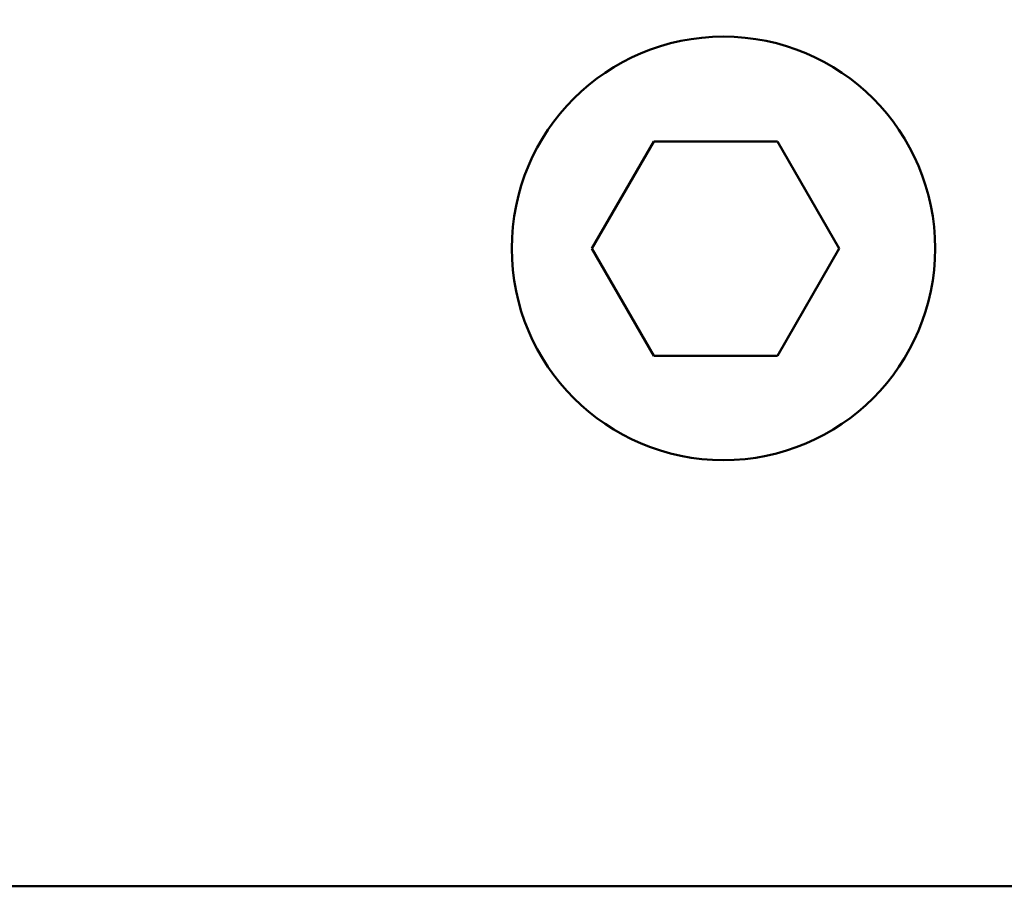
# Model space of a CAD drawing. Units: inches. Extents: x 0.4 to 21.5, y 0.2 to 16.7.
# Drawn here: x 3.3 to 4.1, y 12.7 to 13.4 of the extents above; entities that cross this region are included whole.
import ezdxf

# ---------------------------------------------------------------- set-up
doc = ezdxf.new("R2010")
doc.units = ezdxf.units.IN
doc.header["$MEASUREMENT"] = 0
doc.layers.add('Dimension {c3}', color=7, linetype='Continuous', lineweight=25)
doc.layers.add('Visible {c3}', color=7, linetype='Continuous', lineweight=50)
doc.styles.add('Dim Text {c3}', font='tahoma.ttf')
doc.dimstyles.new('in[mm] {c3 - in[mm]}', dxfattribs={"dimtxt": 0.125, "dimasz": 0.098425, "dimexe": 0.125, "dimexo": 0.063, "dimgap": 0.031496, "dimtad": 0, "dimtoh": 1, "dimdec": 3, "dimrnd": 1e-08, "dimzin": 4, "dimdsep": 46, "dimtxsty": 'Dim Text {c3}', "dimcen": 0.09, "dimdle": 0.393701, "dimclrd": 176, "dimclre": 176, "dimclrt": 176, "dimadec": 1, "dimazin": 1, "dimtfac": 1, "dimtdec": 3, "dimtofl": 0, "dimtmove": 0, "dimatfit": 3, "dimfxl": 1, "dimtolj": 1, "dimtzin": 4, "dimlwd": -1, "dimlwe": -1, "dimarcsym": 0})

# ---------------------------------------------------------------- blocks, each defined once
blk = doc.blocks.new('*D7')
at = {"layer": 'Defpoints', "color": 0}
for p in [(5.69942, 14.67931), (2.038, 13.10451), (5.69942, 13.10451)]:
    blk.add_point(p, dxfattribs=at)
at = {"layer": 'Dimension {c3}', "color": 176}
for p, q in [((2.038, 13.16751), (2.038, 14.80431)), ((5.69942, 13.16751), (5.69942, 14.80431)), ((2.13643, 14.67931), (3.32811, 14.67931)), ((5.601, 14.67931), (4.40932, 14.67931))]:
    blk.add_line(p, q, dxfattribs=at)
for points in [[(2.13643, 14.69572), (2.13643, 14.66291), (2.038, 14.67931)], [(5.601, 14.69572), (5.601, 14.66291), (5.69942, 14.67931)]]:
    blk.add_solid(points, dxfattribs=at)
at = {"layer": 'Dimension {c3}', "color": 176, "insert": (3.86871, 14.76108), "char_height": 0.125, "attachment_point": 2, "style": 'Dim Text {c3}'}
blk.add_mtext('\\A1;3.661 [93.00]', dxfattribs=at)

msp = doc.modelspace()

# ---------------------------------------------------------------- linework, layer by layer
at = {"layer": 'Visible {c3}'}
for p, q in [((3.76961, 13.22932), (3.81621, 13.31002)), ((3.81621, 13.31002), (3.9094, 13.31002)), ((3.9094, 13.31002), (3.956, 13.22932)), ((3.81621, 13.14861), (3.76961, 13.22932)), ((3.956, 13.22932), (3.9094, 13.14861)), ((3.9094, 13.14861), (3.81621, 13.14861)), ((2.39233, 12.74919), (5.34509, 12.74919))]:
    msp.add_line(p, q, dxfattribs=at)
msp.add_circle((3.86871, 13.2295), 0.15945, dxfattribs=at)

# ---------------------------------------------------------------- dimensions: what is measured, and where the dimension line sits
at = {"layer": 'Dimension {c3}', "color": 176}
dim = msp.add_linear_dim(base=(5.69942, 14.67931), p1=(2.038, 13.10451), p2=(5.69942, 13.10451), angle=180, dimstyle='in[mm] {c3 - in[mm]}', override={"dimtoh": 0, "dimdec": 3, "dimtp": 0, "dimtm": 0, "dimtdec": 3, "dimatfit": 1}, dxfattribs=at)
dim.commit()
dim.dimension.update_dxf_attribs({"geometry": '*D7', "text_midpoint": (3.86871, 14.67931), "dimtype": 160})

doc.saveas('drawing.dxf')
